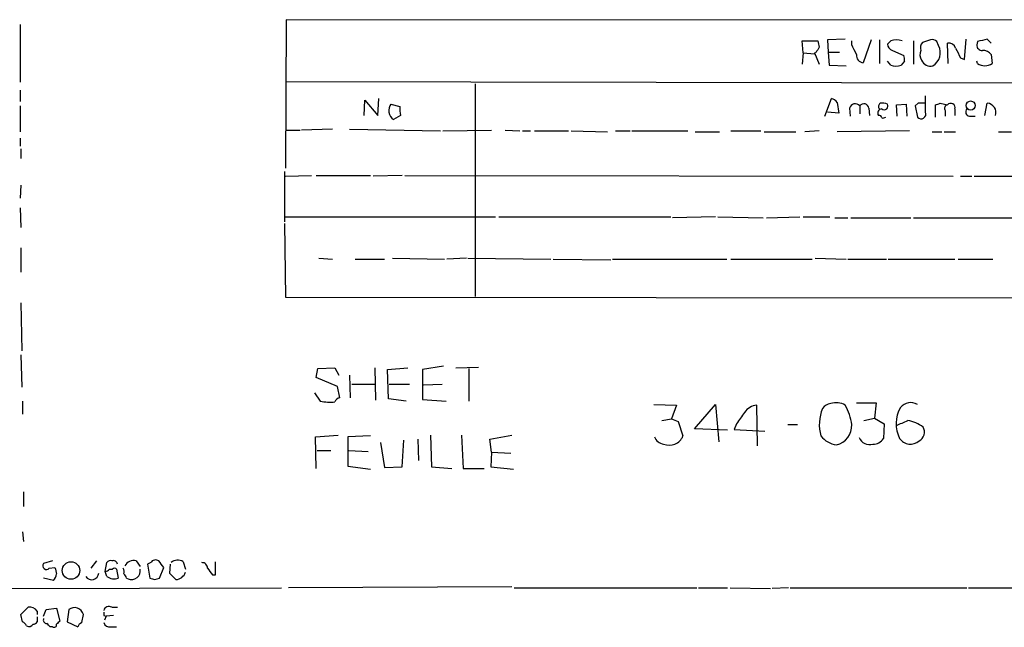
# Model space of a CAD drawing. Extents: x 7 to 1039, y 5 to 906.
# Drawn here: x 849 to 952, y 48 to 111 of the extents above; entities that cross this region are included whole.
import ezdxf

# ---------------------------------------------------------------- set-up
doc = ezdxf.new("R2010")
doc.units = 0
doc.header["$MEASUREMENT"] = 0
doc.layers.add('MAIN', color=5, linetype='CONTINUOUS')

msp = doc.modelspace()

# ---------------------------------------------------------------- linework, layer by layer
at = {"layer": 'MAIN'}
for p, q in [((877.062, 111.4213), (876.9773, 95.9273)), ((1009.8193, 111.3366), (877.062, 111.4213)), ((849.2913, 110.9133), (849.2913, 104.9019)), ((930.9947, 107.9499), (930.91, 109.2199)), ((930.91, 109.2199), (932.5187, 109.2199)), ((935.3973, 109.3893), (933.5347, 109.3046)), ((933.5347, 109.3046), (933.6193, 108.0346)), ((936.0747, 108.7966), (936.0747, 109.2199)), ((938.1067, 109.3046), (937.26, 106.9339)), ((938.9533, 109.3046), (938.9533, 106.8493)), ((940.1387, 109.2199), (939.8, 108.8813)), ((942.5093, 109.2199), (942.5093, 106.7646)), ((944.2873, 109.3046), (943.4407, 109.0506)), ((945.134, 108.7119), (944.9647, 109.1353)), ((946.15, 106.8493), (946.0653, 108.9659)), ((947.8433, 107.2726), (948.0127, 109.3893)), ((949.198, 109.1353), (949.1133, 108.7966)), ((950.6373, 108.9659), (950.214, 109.3893)), ((930.9947, 107.9499), (930.91, 106.7646)), ((930.9947, 107.9499), (932.18, 107.8653)), ((932.3493, 108.0346), (932.18, 107.9499)), ((932.18, 107.9499), (932.688, 106.7646)), ((933.6193, 108.0346), (934.8047, 108.0346)), ((933.6193, 108.0346), (933.704, 106.6799)), ((940.308, 108.2039), (941.4933, 107.6959)), ((940.1387, 106.6799), (939.8, 107.1033)), ((941.578, 107.1033), (941.2393, 106.6799)), ((947.42, 107.4419), (947.8433, 107.2726)), ((949.198, 106.8493), (949.1133, 107.1033)), ((950.6373, 107.7806), (950.722, 106.8493)), ((933.704, 106.6799), (935.482, 106.5953)), ((876.9773, 104.9866), (1009.8193, 104.7326)), ((849.2913, 104.0553), (849.2913, 102.8699)), ((896.7893, 104.7326), (896.7893, 82.5499)), ((885.19, 101.4306), (885.2747, 103.0393)), ((885.2747, 103.0393), (886.6293, 101.4306)), ((886.6293, 101.4306), (886.714, 103.2086)), ((933.2807, 101.3459), (933.958, 103.2086)), ((934.5507, 102.7853), (934.72, 101.6846)), ((943.7793, 101.7693), (943.7793, 103.4626)), ((849.2913, 102.4466), (849.2913, 99.7373)), ((887.984, 102.6159), (888.9153, 102.3619)), ((934.72, 101.6846), (933.5347, 101.7693)), ((935.8207, 102.1926), (935.9053, 101.3459)), ((936.9213, 102.4466), (936.9213, 101.5999)), ((937.8527, 102.1926), (937.9373, 101.4306)), ((940.7313, 102.5313), (941.7473, 102.6159)), ((940.816, 101.3459), (940.7313, 102.5313)), ((941.7473, 102.6159), (941.832, 101.3459)), ((943.0173, 102.7006), (942.6787, 102.4466)), ((942.6787, 102.4466), (942.9327, 101.2613)), ((944.7953, 101.2613), (944.7953, 102.5313)), ((945.3033, 102.7006), (946.0653, 102.5313)), ((945.8113, 101.9386), (945.8113, 101.3459)), ((946.8273, 102.1079), (946.8273, 101.4306)), ((949.96, 101.4306), (950.214, 102.7006)), ((889, 101.4306), (888.238, 101.0073)), ((948.3513, 101.3459), (948.944, 101.3459)), ((876.9773, 99.9066), (878.5013, 99.9066)), ((881.888, 99.9913), (878.6707, 99.9066)), ((883.666, 99.9913), (893.1487, 99.8219)), ((893.4027, 99.8219), (898.4827, 99.9066)), ((899.922, 99.9066), (901.446, 99.8219)), ((901.7, 99.8219), (902.5467, 99.8219)), ((902.97, 99.8219), (906.526, 99.8219)), ((906.78, 99.8219), (910.59, 99.7373)), ((911.4367, 99.8219), (912.9607, 99.8219)), ((913.13, 99.8219), (918.972, 99.8219)), ((919.734, 99.7373), (922.274, 99.7373)), ((923.4593, 99.8219), (926.592, 99.8219)), ((926.9307, 99.7373), (930.2327, 99.7373)), ((932.688, 99.8219), (931.164, 99.7373)), ((942.086, 99.8219), (934.5507, 99.7373)), ((944.4567, 99.7373), (945.4727, 99.7373)), ((945.7267, 99.7373), (946.912, 99.7373)), ((951.3993, 99.7373), (952.754, 99.7373)), ((849.2913, 99.0599), (849.2913, 98.2133)), ((849.376, 97.9593), (849.376, 96.9433)), ((876.8927, 95.5886), (876.8927, 90.3393)), ((876.9773, 95.0806), (879.6867, 95.1653)), ((880.1947, 95.1653), (885.8673, 95.1653)), ((889.1693, 95.1653), (886.1213, 95.0806)), ((889.4233, 95.1653), (946.658, 95.0806)), ((947.42, 95.0806), (948.6053, 95.0806)), ((948.8593, 95.0806), (959.104, 95.0806)), ((849.376, 94.1493), (849.2913, 92.7946)), ((849.2913, 91.7786), (849.376, 89.7466)), ((876.9773, 90.8473), (898.906, 90.8473)), ((899.2447, 90.8473), (917.194, 90.8473)), ((921.8507, 90.8473), (917.3633, 90.7626)), ((922.1047, 90.8473), (926.846, 90.7626)), ((927.1847, 90.7626), (930.656, 90.8473)), ((930.9947, 90.8473), (933.7887, 90.8473)), ((934.2967, 90.7626), (935.6513, 90.7626)), ((935.99, 90.7626), (942.2553, 90.7626)), ((942.5093, 90.7626), (960.7973, 90.7626)), ((876.8927, 90.1699), (876.9773, 82.4653)), ((849.376, 87.6299), (849.376, 85.0899)), ((880.4487, 86.5293), (881.888, 86.4446)), ((884.2587, 86.4446), (887.3067, 86.4446)), ((888.1533, 86.5293), (893.572, 86.4446)), ((895.858, 86.5293), (893.826, 86.4446)), ((896.0273, 86.5293), (904.6633, 86.4446)), ((904.9173, 86.4446), (910.9287, 86.3599)), ((911.098, 86.4446), (923.036, 86.4446)), ((923.4593, 86.4446), (931.926, 86.4446)), ((932.2647, 86.5293), (935.482, 86.4446)), ((935.6513, 86.4446), (939.7153, 86.4446)), ((939.8847, 86.4446), (946.8273, 86.4446)), ((947.166, 86.4446), (950.8067, 86.4446)), ((876.9773, 82.4653), (1010.0733, 82.3806)), ((849.376, 81.8726), (849.4607, 76.8773)), ((849.376, 76.4539), (849.4607, 73.0673)), ((880.1947, 74.0833), (880.364, 75.0146)), ((880.364, 75.0146), (882.142, 75.0993)), ((882.142, 75.0993), (882.5653, 74.3373)), ((886.2907, 75.0993), (886.3753, 71.7126)), ((887.6453, 74.9299), (889.762, 75.0993)), ((893.4873, 75.2686), (891.286, 74.9299)), ((894.7573, 75.0993), (897.128, 75.1839)), ((896.112, 75.0146), (896.112, 71.6279)), ((882.396, 73.1519), (880.1947, 74.0833)), ((883.666, 74.3373), (883.7507, 71.9666)), ((887.73, 71.8819), (887.6453, 74.9299)), ((891.286, 74.9299), (891.286, 71.7973)), ((882.65, 71.9666), (882.396, 73.1519)), ((883.92, 73.4059), (886.2907, 73.4059)), ((887.8147, 73.4059), (889.9313, 73.4059)), ((891.3707, 73.3213), (893.318, 73.4059)), ((880.0253, 72.4746), (880.618, 71.6279)), ((849.5453, 71.6279), (849.5453, 70.2733)), ((889.5927, 71.6279), (887.73, 71.8819)), ((891.286, 71.7973), (893.7413, 71.6279)), ((915.416, 71.2893), (917.7867, 71.2046)), ((917.7867, 71.2046), (917.2787, 69.7653)), ((919.6493, 68.7493), (921.8507, 71.2893)), ((921.8507, 71.2893), (922.1893, 67.3946)), ((926.2533, 66.9713), (926.1687, 71.2046)), ((936.5827, 71.4586), (938.6147, 71.4586)), ((938.6147, 71.4586), (938.4453, 69.8499)), ((916.2627, 69.5959), (917.2787, 69.7653)), ((917.2787, 69.7653), (917.956, 69.5113)), ((917.956, 69.5113), (918.464, 67.9873)), ((924.052, 69.2573), (923.798, 68.6646)), ((929.386, 69.1726), (930.402, 69.1726)), ((937.3447, 69.5959), (938.4453, 69.8499)), ((938.4453, 69.8499), (939.4613, 69.2573)), ((939.4613, 69.2573), (939.3767, 67.7333)), ((880.11, 67.9026), (882.4807, 68.0719)), ((880.1947, 64.6006), (880.11, 67.9026)), ((885.8673, 67.9873), (883.4967, 67.9026)), ((883.4967, 67.9026), (883.4967, 64.8546)), ((892.1327, 68.0719), (892.2173, 64.7699)), ((895.35, 68.0719), (895.5193, 64.6006)), ((898.3133, 67.6486), (900.5993, 68.0719)), ((923.1207, 68.5799), (919.6493, 68.7493)), ((923.798, 68.6646), (927.0153, 68.4953)), ((886.8833, 67.3099), (887.3067, 64.6853)), ((889.1693, 64.7699), (889.3387, 67.5639)), ((890.778, 67.6486), (890.8627, 65.4473)), ((898.4827, 66.2939), (898.3133, 67.6486)), ((880.2793, 66.4633), (881.7187, 66.4633)), ((883.5813, 66.4633), (885.6133, 66.3786)), ((898.4827, 66.2939), (898.398, 64.7699)), ((898.4827, 66.2939), (900.5147, 66.2093)), ((883.4967, 64.8546), (885.8673, 64.5159)), ((887.3067, 64.6853), (889.1693, 64.7699)), ((892.2173, 64.7699), (894.334, 64.6006)), ((898.398, 64.7699), (900.7687, 64.5159)), ((895.5193, 64.6006), (897.7207, 64.6006)), ((849.63, 62.1453), (849.63, 60.6213)), ((849.5453, 57.9966), (849.63, 56.9806)), ((852.678, 54.9486), (851.7467, 54.6946)), ((857.25, 54.9486), (856.6573, 54.1866)), ((858.1813, 53.8479), (858.3507, 54.7793)), ((861.3987, 54.9486), (861.822, 54.3559)), ((862.9227, 54.7793), (862.584, 54.6099)), ((862.584, 54.6099), (862.838, 53.1706)), ((864.9547, 54.6099), (864.87, 53.6786)), ((866.3093, 54.8639), (866.5633, 54.1019)), ((869.696, 53.5093), (869.696, 54.8639)), ((852.3393, 54.1866), (852.932, 54.2713)), ((858.3507, 53.3399), (858.1813, 53.8479)), ((858.6047, 54.1019), (858.9433, 54.1019)), ((859.3667, 54.1019), (859.536, 53.1706)), ((863.854, 53.1706), (864.2773, 54.2713)), ((864.87, 53.6786), (865.5473, 53.0013)), ((869.3573, 53.5093), (869.696, 53.5093)), ((852.7627, 52.9166), (851.7467, 53.1706)), ((860.3827, 53.1706), (860.552, 53.0859)), ((863.346, 53.0013), (863.854, 53.1706)), ((843.8727, 52.0699), (876.554, 52.1546)), ((900.5993, 52.2393), (877.316, 52.1546)), ((900.8533, 52.1546), (919.9033, 52.1546)), ((920.0727, 52.1546), (923.1207, 52.1546)), ((923.3747, 52.1546), (927.608, 52.0699)), ((929.4707, 52.1546), (927.7773, 52.0699)), ((929.64, 52.1546), (948.0973, 52.1546)), ((948.2667, 52.1546), (962.914, 52.1546)), ((849.376, 49.3606), (850.138, 50.1226)), ((849.5453, 48.5986), (849.376, 49.3606)), ((851.0693, 49.6993), (851.0693, 49.3606)), ((851.7467, 49.1913), (852.0007, 49.8686)), ((852.0007, 49.8686), (853.1013, 50.0379)), ((853.1013, 50.0379), (853.44, 48.6833)), ((854.3713, 49.8686), (854.202, 48.5986)), ((855.726, 48.5139), (855.8953, 49.3606)), ((858.8587, 50.1226), (859.4513, 50.1226)), ((851.0693, 49.1066), (851.0693, 48.5986)), ((854.202, 48.5986), (855.3027, 48.0906)), ((858.012, 49.2759), (858.266, 49.1913)), ((858.266, 49.1913), (858.0967, 48.7679)), ((859.028, 49.2759), (858.266, 49.1913)), ((852.678, 48.0906), (852.424, 48.0906)), ((858.774, 48.0906), (859.3667, 48.0906))]:
    msp.add_line(p, q, dxfattribs=at)
for centre, radius in [((948.4802, 102.4678), 0.4716), ((854.6062, 53.9509), 0.9133)]:
    msp.add_circle(centre, radius, dxfattribs=at)
for centre, radius, start, end in [((1101.9459, 151.2106), 174.5531, 193.919662, 194.148821), ((940.7313, 107.357), 1.9549, 72.351018, 107.646189), ((944.203, 108.4578), 0.9657, 142.1297, 195.24367), ((944.499, 108.7119), 0.6294, 42.276138, 109.655661), ((946.2054, 108.2398), 0.7395, 17.153427, 100.920936), ((1013.203, -144.7257), 261.8054, 103.921647, 104.15084), ((1059.5301, 23.606), 152.6537, 146.192759, 146.421922), ((682.3487, -18.7014), 283.9588, 26.450451, 26.679652), ((940.6104, 108.9599), 0.8142, 185.539741, 248.198591), ((944.2999, 107.7781), 1.1132, 157.512366, 212.01684), ((943.682, 107.9772), 1.6273, 301.874383, 26.839033), ((1201.1658, 234.9498), 283.981, 206.45046, 206.679643), ((949.6921, 108.7827), 0.579, 178.624295, 271.375705), ((949.7931, 107.1595), 1.048, 36.342889, 94.767274), ((937.3094, 107.6677), 0.7355, 171.169134, 266.148614), ((940.6481, 107.2727), 0.9452, 349.675635, 26.597581), ((944.3193, 107.6329), 1.0611, 204.794751, 282.076655), ((940.689, 108.1614), 1.5804, 249.622594, 290.377406), ((949.96, 107.9496), 1.3384, 235.295912, 304.704088), ((933.619, 102.1074), 1.1522, 36.039438, 72.889228), ((888.8969, 101.9357), 1.1385, 143.310277, 234.636082), ((891.2891, 102.1083), 2.3873, 173.902053, 196.491663), ((936.4472, 101.9895), 0.6586, 43.954124, 162.038241), ((937.3338, 102.1246), 0.5233, 7.465865, 142.024186), ((939.2073, 101.6846), 0.4233, 90, 216.875312), ((939.2652, 102.3657), 0.4047, 124.153419, 219.575331), ((939.2498, 101.1357), 1.5791, 69.609571, 97.70781), ((939.4613, 102.4113), 0.3957, 230.06465, 31.1351), ((943.3166, 101.581), 0.4996, 219.786482, 22.144315), ((943.356, -66.6493), 169.3502, 89.885409, 90.114591), ((902.7218, 229.6234), 133.8752, 288.316987, 288.546157), ((946.1359, 102.1503), 0.3875, 100.497939, 213.11188), ((946.4078, 102.2504), 0.443, 341.237884, 140.643246), ((948.4219, 101.7928), 0.4524, 135.850821, 261.022765), ((950.161, 101.748), 0.9541, 340.56796, 86.815506), ((938.911, 101.1342), 0.2993, 8.143638, 98.121983), ((939.3343, 101.6426), 0.483, 254.755286, 307.859376), ((882.7017, 71.388), 0.5808, 95.106025, 164.492258), ((881.6337, 76.155), 4.6396, 257.354526, 276.289733), ((926.2956, 69.5538), 1.6557, 94.395786, 147.532789), ((933.9576, 70.274), 1.1031, 94.382771, 147.550319), ((934.4396, 69.5278), 1.931, 60.267264, 107.053645), ((930.7224, 68.5172), 5.3923, 6.98123, 29.892753), ((944.0858, 69.2637), 3.3819, 150.07881, 206.906003), ((942.2461, 70.0574), 1.4103, 60.866871, 140.703161), ((1220.7954, -141.8215), 364.1578, 144.345902, 144.575088), ((936.9998, 69.1878), 4.3129, 157.102486, 196.161633), ((934.0152, 69.0682), 2.0621, 282.627052, 2.901949), ((814.3318, 365.6738), 322.3973, 293.082818, 293.312015), ((941.3144, 65.9164), 3.7285, 53.63108, 80.703658), ((942.6264, 68.4011), 1.0372, 297.291339, 29.929191), ((916.5651, 68.2533), 1.1206, 198.23609, 263.178751), ((917.0319, 68.5627), 1.5434, 247.127992, 338.110351), ((934.8625, 69.5957), 2.5706, 218.733605, 261.126911), ((937.9373, 68.2887), 1.197, 203.159625, 286.436541), ((938.3324, 68.3542), 1.2149, 267.33919, 329.265937), ((942.1933, 68.4646), 1.3404, 213.065263, 312.68402), ((852.043, 54.4406), 0.3875, 139.395498, 319.395498), ((858.6894, 54.6098), 0.3787, 63.44848, 153.414653), ((859.028, 54.5571), 0.4265, 7.110023, 113.385554), ((861.1235, 53.9537), 1.0322, 74.537986, 151.856008), ((863.4268, 54.4599), 0.5968, 54.975732, 147.641471), ((694.6823, -72.402), 211.6804, 36.75666, 36.985821), ((865.73, 53.986), 1.0519, 56.580372, 131.045009), ((868.2707, 54.2007), 0.5788, 358.604026, 91.386077), ((852.1276, 53.6574), 0.9758, 310.607027, 356.26873), ((1022.3606, 96.2561), 174.5531, 193.917671, 194.146862), ((856.7722, 53.727), 0.7334, 211.858805, 356.216066), ((858.1387, 54.3987), 0.5524, 274.422569, 327.506537), ((859.155, 53.8902), 0.2994, 45, 135), ((859.1965, 53.7631), 0.9474, 349.712463, 26.551528), ((859.8318, 53.1279), 0.5525, 4.432107, 57.497791), ((860.9202, 53.9273), 0.9184, 246.365621, 10.957619), ((865.4204, 54.2288), 1.234, 275.902319, 337.839069), ((1038.3882, 180.8178), 211.6103, 216.756617, 216.985854), ((859.0915, 54.2926), 1.2068, 232.132095, 291.611864), ((905.4145, 180.0783), 133.8593, 251.453817, 251.683013), ((850.3074, 49.2592), 0.8799, 30.012228, 101.100489), ((854.9757, 49.1419), 0.9452, 13.377616, 129.750466), ((942.7119, 49.4452), 84.7001, 179.885408, 180.114524), ((858.5624, 49.6357), 0.57, 58.677654, 164.930019), ((849.2489, 47.8787), 0.7785, 22.394546, 67.621866), ((850.2227, 48.5987), 0.4937, 239.040224, 329.024302), ((850.6037, 48.8948), 0.5518, 274.396316, 327.536771), ((852.0611, 48.78), 0.3515, 153.420372, 273.947429), ((767.5547, -36.44), 119.7841, 44.885442, 45.114558), ((852.8474, 48.2881), 0.2601, 229.379598, 12.545532), ((937.9456, -36.161), 119.7487, 134.885409, 135.114591), ((856.0221, 47.7945), 0.778, 112.371722, 157.628278), ((858.6147, 48.7014), 0.6312, 197.280921, 284.617437)]:
    msp.add_arc(centre, radius, start, end, dxfattribs=at)

doc.saveas('drawing.dxf')
